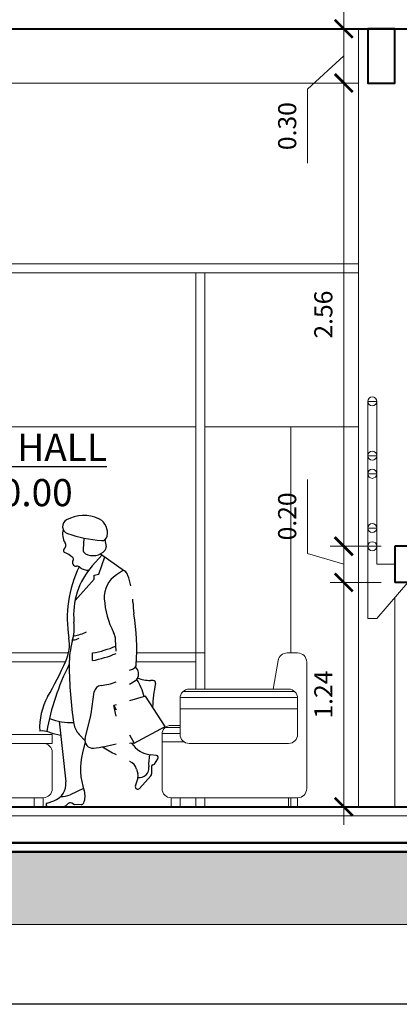
# Model space of a CAD drawing. Units: millimetres. Extents: x -98 to 97, y 83 to 211.
# Drawn here: x 45 to 47, y 106 to 112 of the extents above; entities that cross this region are included whole.
import ezdxf

# ---------------------------------------------------------------- set-up
doc = ezdxf.new("R2010")
doc.units = ezdxf.units.MM
for name, color, linetype, lineweight in [('ACOTADO', 4, 'Continuous', 0), ('Estructura', 1, 'Continuous', 50), ('Mobiliario', 6, 'Continuous', 18), ('Pared Alta', 2, 'Continuous', 40), ('PARED BAJA', 22, 'Continuous', 20), ('Texturas', 8, 'Continuous', 0), ('Vanos', 4, 'Continuous', 15)]:
    doc.layers.add(name, color=color, linetype=linetype, lineweight=lineweight)
doc.layers.add('ESC HUMANA', color=7, linetype='Continuous')
doc.layers.add('TEXTO', color=170, linetype='Continuous')
doc.styles.add('ROMAND', font='romand')
doc.dimstyles.new('JOHNNY', dxfattribs={"dimtxt": 0.1, "dimasz": 0.1, "dimexe": 0.075, "dimexo": 0.075, "dimgap": 0.05, "dimtad": 1, "dimzin": 1, "dimdsep": 46, "dimtxsty": 'ROMAND', "dimblk": 'ARCHTICK', "dimcen": 2.5, "dimdle": 0.1, "dimclrd": 256, "dimclre": 256, "dimclrt": 2, "dimadec": 0, "dimazin": 0, "dimtfac": 1, "dimtmove": 0, "dimatfit": 3, "dimldrblk": 'OBLIQUE', "dimfxl": 1, "dimlwd": -1, "dimlwe": -1, "dimarcsym": 0})

# ---------------------------------------------------------------- blocks, each defined once
blk = doc.blocks.new('ghjyfj')
at = {"layer": 'ESC HUMANA'}
for p, q in [((82.9618, 189.4521), (82.9583, 189.3882)), ((83.0792, 189.4431), (83.0854, 189.4034)), ((83.0632, 189.36), (83.0091, 189.2988)), ((83.0445, 189.2522), (83.0788, 189.3488)), ((83.0555, 189.3655), (83.1881, 189.2703)), ((83.1823, 189.2744), (83.1422, 189.2483)), ((82.9141, 189.1073), (83.0197, 189.224)), ((83.0197, 189.2459), (83.0445, 189.2522)), ((83.0197, 189.224), (83.0197, 189.2459)), ((83.1405, 188.8268), (83.1378, 188.8907)), ((83.0105, 188.7744), (83.0096, 188.8168)), ((83.2155, 188.6436), (83.2482, 188.6641)), ((83.0022, 188.4807), (83.02, 188.6016)), ((83.3041, 188.5778), (83.2155, 188.5518)), ((83.4116, 188.4111), (83.3041, 188.5778)), ((83.1405, 188.5299), (83.1281, 188.5263)), ((83.1281, 188.5263), (83.1405, 188.5033)), ((83.1405, 188.4676), (83.1281, 188.5263)), ((82.9696, 188.3437), (83.0004, 188.4712)), ((82.8266, 188.4391), (82.863, 188.104)), ((83.2399, 188.3187), (83.4116, 188.4111)), ((82.9684, 188.3338), (82.9365, 188.3668)), ((83.2155, 188.3641), (83.2399, 188.3187)), ((82.9693, 188.3249), (82.9545, 188.2645)), ((83.2399, 188.3187), (83.2155, 188.3155)), ((83.3645, 188.2502), (83.3295, 188.2546)), ((83.336, 188.1893), (83.3369, 188.1492)), ((83.3526, 188.203), (83.3725, 188.2325)), ((83.2534, 188.1753), (83.2609, 188.1482)), ((83.2711, 188.0682), (83.3328, 188.1379)), ((83.2473, 188.0818), (83.2603, 188.1219)), ((82.9605, 188.0674), (82.8859, 188.0336)), ((82.7599, 187.9872), (82.7961, 187.9993)), ((82.8408, 187.966), (82.7628, 187.9677)), ((82.9102, 187.9775), (82.8957, 187.9859)), ((82.9481, 187.979), (82.9102, 187.9775))]:
    blk.add_line(p, q, dxfattribs=at)
for centre, radius, start, end in [((82.8861, 189.5159), 0.0415, 118.1893, 251.1163), ((82.962, 189.3742), 0.2022, 65.5902, 118.1893), ((83.0263, 189.5158), 0.0467, 59.9024, 65.5902), ((83.0054, 189.4797), 0.0884, 348.9784, 59.9024), ((82.9414, 189.4752), 0.0965, 165.3995, 211.3402), ((83.1205, 190.2012), 0.7658, 251.1163, 265.4101), ((83.0617, 189.4688), 0.031, 265.4101, 348.9784), ((82.8605, 189.3823), 0.0108, 130.7548, 247.2988), ((82.8359, 189.411), 0.027, 310.7548, 31.3402), ((82.9826, 189.3869), 0.0244, 176.8711, 242.269), ((83.0131, 189.4449), 0.09, 242.269, 317.6948), ((83.0627, 189.3999), 0.023, 317.6948, 8.9728), ((82.7945, 189.2245), 0.1603, 48.2148, 67.2988), ((82.9209, 189.3175), 0.0213, 146.2526, 271.5855), ((82.8938, 189.3356), 0.0113, 326.2526, 48.2148), ((83.5224, 189.0086), 0.6517, 154.1039, 189.5635), ((83.3172, 189.0265), 0.4111, 138.5323, 185.4968), ((82.9223, 189.2636), 0.0327, 50.9766, 91.5855), ((82.9866, 189.3429), 0.0693, 230.9766, 271.63), ((83.2226, 189.1248), 0.1473, 123.0905, 183.6635), ((83.1585, 189.2291), 0.0507, 18.7727, 54.3073), ((82.7175, 189.0792), 0.5165, 12.2174, 18.7727), ((83.5385, 189.1451), 0.4639, 183.6635, 207.5213), ((82.7175, 189.0792), 0.5165, 2.0742, 3.8086), ((83.7905, 189.118), 0.5572, 182.0742, 188.7405), ((81.9337, 188.8326), 1.3215, 356.5206, 8.7405), ((82.6178, 188.9592), 0.2915, 344.569, 5.4968), ((82.6616, 188.8636), 0.2212, 335.4468, 9.5635), ((82.8977, 188.9795), 0.0902, 272.0202, 295.4256), ((82.8804, 189.1191), 0.2088, 277.6797, 297.8367), ((83.0428, 188.8867), 0.0952, 2.3794, 27.5213), ((83.3634, 188.7534), 0.482, 164.569, 180.3152), ((82.9151, 189.3824), 0.5734, 279.4792, 293.0184), ((82.8938, 189.3881), 0.6247, 280.7736, 293.3156), ((84.0397, 188.1599), 1.3013, 153, 170.1305), ((80.5234, 189.8405), 2.572, 330.5066, 335.4468), ((85.0914, 188.7629), 2.21, 180.3152, 188.7814), ((83.1687, 188.8783), 0.1632, 286.6596, 295.0757), ((83.2269, 188.7539), 0.0259, 295.0757, 356.5206), ((83.2125, 188.701), 0.0526, 327.9896, 47.0719), ((83.2333, 188.688), 0.0282, 302.0676, 327.9896), ((83.3334, 188.8839), 0.219, 250.3354, 269.1799), ((83.0618, 188.5954), 0.0423, 94.8029, 171.636), ((83.0351, 188.9134), 0.2768, 274.8029, 292.3724), ((83.0066, 188.5067), 0.2976, 13.3607, 33.3574), ((83.3243, 188.2482), 0.4168, 86.9474, 89.1799), ((83.9463, 188.5065), 0.6038, 166.4984, 178.8952), ((83.3458, 188.6507), 0.0138, 346.4984, 86.9474), ((83.0594, 188.406), 0.3416, 150.5066, 183.4586), ((82.9001, 188.7921), 0.3606, 249.253, 271.0061), ((82.8966, 188.4963), 0.1068, 346.4286, 351.6361), ((83.0142, 188.442), 0.1082, 188.7814, 224.04), ((82.7309, 188.2686), 0.1175, 70.2499, 96.0594), ((82.8851, 188.6981), 0.3389, 250.2498, 261.4803), ((83.0113, 188.3337), 0.0429, 166.4286, 275.3654), ((82.9512, 188.9733), 0.6853, 275.3654, 286.0326), ((83.8667, 189.6353), 1.5593, 239.0772, 242.2417), ((83.3472, 188.3986), 0.1451, 214.2053, 262.963), ((83.3116, 188.1767), 0.3678, 166.1822, 199.329), ((83.5041, 188.2099), 0.1832, 165.7748, 187.2273), ((83.3631, 188.2389), 0.0114, 325.9588, 82.963), ((83.8667, 189.6353), 1.5593, 245.314, 245.3916), ((83.1901, 188.1579), 0.0656, 15.4066, 65.3916), ((83.2706, 188.1803), 0.0522, 260.437, 7.2273), ((83.3448, 188.1895), 0.00879, 93.3353, 181.243), ((83.3437, 188.2091), 0.0108, 273.3353, 325.9588), ((83.2166, 188.136), 0.0459, 342.0909, 15.4066), ((83.3203, 188.1489), 0.0166, 318.5198, 1.243), ((82.7645, 188.0933), 0.0991, 288.601, 6.204), ((83.2606, 188.0775), 0.014, 162.0909, 318.5198), ((82.8384, 188.1383), 0.115, 268.1654, 294.4061), ((82.8789, 188.0249), 0.0908, 335.8832, 19.329), ((82.7631, 187.9777), 0.01, 108.601, 268.751), ((82.8416, 188.0029), 0.037, 268.751, 323.3986), ((82.8863, 187.9698), 0.0187, 59.8897, 143.3986), ((82.9481, 187.9939), 0.0149, 270, 335.8832)]:
    blk.add_arc(centre, radius, start, end, dxfattribs=at)
blk = doc.blocks.new('MESA F')
at = {"layer": 'Mobiliario', "ltscale": 0.15}
for p, q in [((16.6331, 98.5355), (16.2475, 98.5355)), ((16.1975, 98.4855), (16.1975, 98.2855)), ((16.6831, 98.2855), (16.6831, 98.4855)), ((16.2475, 98.2355), (16.6331, 98.2355))]:
    blk.add_line(p, q, dxfattribs=at)
blk.add_lwpolyline([(16.1975, 98.5855), (16.6831, 98.5855), (16.6831, 98.5355), (16.1975, 98.5355)], close=True, dxfattribs=at)
at = {"layer": 'Mobiliario'}
for points in [[(16.2975, 98.1855), (16.2475, 98.1855), (16.2475, 98.2355), (16.2975, 98.2355)], [(16.5831, 98.1855), (16.6331, 98.1855), (16.6331, 98.2355), (16.5831, 98.2355)]]:
    blk.add_lwpolyline(points, close=True, dxfattribs=at)
at = {"layer": 'Mobiliario', "ltscale": 0.15}
for centre, start, end in [((16.2475, 98.4855), 90, 180), ((16.6331, 98.4855), 0, 90), ((16.2475, 98.2855), 180, 270), ((16.6331, 98.2855), 270, 0)]:
    blk.add_arc(centre, 0.05, start, end, dxfattribs=at)
blk = doc.blocks.new('SILLA LATERAL')
at = {"layer": 'Mobiliario', "ltscale": 0.15}
for p, q in [((14.8905, 99.0355), (14.9486, 99.0355)), ((15.0261, 98.8355), (14.9979, 98.9943)), ((14.9405, 98.8355), (15.4905, 98.8355)), ((14.8905, 98.5855), (14.8905, 98.7855)), ((15.5405, 98.5855), (15.5405, 98.7855)), ((15.5405, 98.6355), (15.5905, 98.6355)), ((14.9405, 98.5355), (15.4905, 98.5355))]:
    blk.add_line(p, q, dxfattribs=at)
blk.add_lwpolyline([(14.8405, 98.9855), (14.8405, 98.2855, 0.414214), (14.8905, 98.2355), (15.5905, 98.2355, 0.414214), (15.6405, 98.2855), (15.6405, 98.5855)], format="xyb", dxfattribs=at)
at = {"layer": 'Mobiliario'}
for points in [[(14.9405, 98.1855), (14.8905, 98.1855), (14.8905, 98.2355), (14.9405, 98.2355)], [(15.5405, 98.1855), (15.5905, 98.1855), (15.5905, 98.2355), (15.5405, 98.2355)]]:
    blk.add_lwpolyline(points, close=True, dxfattribs=at)
at = {"layer": 'Mobiliario', "ltscale": 0.15}
for centre, start, end in [((14.8905, 98.9855), 90, 180), ((14.9486, 98.9855), 10.071, 90), ((14.9405, 98.7855), 90, 180), ((15.4905, 98.7855), 0, 90), ((15.5905, 98.5855), 360, 90), ((14.9405, 98.5855), 180, 270), ((15.4905, 98.5855), 270, 0)]:
    blk.add_arc(centre, 0.05, start, end, dxfattribs=at)
at = {"layer": 'Texturas', "ltscale": 0.15}
for p, q in [((14.8905, 98.7897), (15.5405, 98.7897)), ((14.9075, 98.823), (15.5236, 98.823)), ((14.8905, 98.7273), (15.5405, 98.7273)), ((15.5405, 98.623), (15.6236, 98.623)), ((15.5405, 98.5897), (15.6405, 98.5897)), ((15.5188, 98.5443), (15.6405, 98.5443))]:
    blk.add_line(p, q, dxfattribs=at)
blk = doc.blocks.new('_ARCHTICK')
at = {"color": 0, "linetype": 'ByBlock', "const_width": 0.15}
blk.add_lwpolyline([(-0.5, -0.5), (0.5, 0.5)], dxfattribs=at)
blk = doc.blocks.new('*D218')
at = {"layer": 'ACOTADO', "transparency": 16777216}
for p, q in [((46.7399, 107.2051), (46.7399, 108.6451)), ((46.9472, 108.5451), (46.6649, 108.5451)), ((46.9472, 107.3051), (46.6649, 107.3051))]:
    blk.add_line(p, q, dxfattribs=at)
at = {"layer": 'Defpoints', "color": 0, "transparency": 16777216}
for p in [(46.7399, 108.5451), (47.0222, 108.5451), (47.0222, 107.3051)]:
    blk.add_point(p, dxfattribs=at)
at = {"layer": 'ACOTADO', "transparency": 16777216, "xscale": 0.1, "yscale": 0.1, "zscale": 0.1}
for p, rotation in [((46.7399, 108.5451), 90), ((46.7399, 107.3051), 270)]:
    blk.add_blockref('_ARCHTICK', p, dxfattribs=dict(at, rotation=rotation))
at = {"layer": 'ACOTADO', "color": 2, "transparency": 16777216, "insert": (46.6399, 107.9251), "char_height": 0.1, "attachment_point": 5, "rotation": 90, "style": 'ROMAND'}
blk.add_mtext('1.24', dxfattribs=at)
blk = doc.blocks.new('_Oblique')
at = {"color": 0, "linetype": 'ByBlock', "lineweight": -2}
blk.add_line((-0.5, -0.5), (0.5, 0.5), dxfattribs=at)
blk = doc.blocks.new('*D219')
at = {"layer": 'ACOTADO', "transparency": 16777216}
for p, q in [((46.5399, 108.7051), (46.5399, 109.1146)), ((46.7399, 108.4451), (46.7399, 108.8451)), ((46.9472, 108.7451), (46.6649, 108.7451)), ((46.7399, 108.6451), (46.5399, 108.7051)), ((46.9472, 108.5451), (46.6649, 108.5451))]:
    blk.add_line(p, q, dxfattribs=at)
at = {"layer": 'Defpoints', "color": 0, "transparency": 16777216}
for p in [(46.7399, 108.7451), (47.0222, 108.7451), (47.0222, 108.5451)]:
    blk.add_point(p, dxfattribs=at)
at = {"layer": 'ACOTADO', "transparency": 16777216, "xscale": 0.1, "yscale": 0.1, "zscale": 0.1}
for p, rotation in [((46.7399, 108.7451), 90), ((46.7399, 108.5451), 270)]:
    blk.add_blockref('_ARCHTICK', p, dxfattribs=dict(at, rotation=rotation))
at = {"layer": 'ACOTADO', "color": 2, "transparency": 16777216, "insert": (46.4399, 108.9098), "char_height": 0.1, "attachment_point": 5, "rotation": 90, "style": 'ROMAND'}
blk.add_mtext('0.20', dxfattribs=at)
blk = doc.blocks.new('*D220')
at = {"layer": 'ACOTADO', "transparency": 16777216}
for p, q in [((46.7399, 108.6451), (46.7399, 111.4051)), ((46.7972, 111.3051), (46.6649, 111.3051)), ((46.9472, 108.7451), (46.6649, 108.7451))]:
    blk.add_line(p, q, dxfattribs=at)
at = {"layer": 'Defpoints', "color": 0, "transparency": 16777216}
for p in [(46.7399, 111.3051), (46.8722, 111.3051), (47.0222, 108.7451)]:
    blk.add_point(p, dxfattribs=at)
at = {"layer": 'ACOTADO', "transparency": 16777216, "xscale": 0.1, "yscale": 0.1, "zscale": 0.1}
for p, rotation in [((46.7399, 111.3051), 90), ((46.7399, 108.7451), 270)]:
    blk.add_blockref('_ARCHTICK', p, dxfattribs=dict(at, rotation=rotation))
at = {"layer": 'ACOTADO', "color": 2, "transparency": 16777216, "insert": (46.6399, 110.0251), "char_height": 0.1, "attachment_point": 5, "rotation": 90, "style": 'ROMAND'}
blk.add_mtext('2.56', dxfattribs=at)
blk = doc.blocks.new('*D221')
at = {"layer": 'ACOTADO', "transparency": 16777216}
for p, q in [((46.7399, 111.2051), (46.7399, 111.7051)), ((46.7972, 111.6051), (46.6649, 111.6051)), ((46.7399, 111.4551), (46.5399, 111.2716)), ((46.7972, 111.3051), (46.6649, 111.3051)), ((46.5399, 111.2716), (46.5399, 110.862))]:
    blk.add_line(p, q, dxfattribs=at)
at = {"layer": 'Defpoints', "color": 0, "transparency": 16777216}
for p in [(46.7399, 111.6051), (46.8722, 111.6051), (46.8722, 111.3051)]:
    blk.add_point(p, dxfattribs=at)
at = {"layer": 'ACOTADO', "transparency": 16777216, "xscale": 0.1, "yscale": 0.1, "zscale": 0.1}
for p, rotation in [((46.7399, 111.6051), 90), ((46.7399, 111.3051), 270)]:
    blk.add_blockref('_ARCHTICK', p, dxfattribs=dict(at, rotation=rotation))
at = {"layer": 'ACOTADO', "color": 2, "transparency": 16777216, "insert": (46.4399, 111.0668), "char_height": 0.1, "attachment_point": 5, "rotation": 90, "style": 'ROMAND'}
blk.add_mtext('0.30', dxfattribs=at)
blk = doc.blocks.new('*D222')
at = {"layer": 'ACOTADO', "transparency": 16777216}
for p, q in [((46.5399, 111.7651), (46.5399, 112.1746)), ((46.7399, 111.5051), (46.7399, 111.9051)), ((46.7972, 111.8051), (46.6649, 111.8051)), ((46.7399, 111.7051), (46.5399, 111.7651)), ((46.7972, 111.6051), (46.6649, 111.6051))]:
    blk.add_line(p, q, dxfattribs=at)
at = {"layer": 'Defpoints', "color": 0, "transparency": 16777216}
for p in [(46.7399, 111.8051), (46.8722, 111.8051), (46.8722, 111.6051)]:
    blk.add_point(p, dxfattribs=at)
at = {"layer": 'ACOTADO', "transparency": 16777216, "xscale": 0.1, "yscale": 0.1, "zscale": 0.1}
for p, rotation in [((46.7399, 111.8051), 90), ((46.7399, 111.6051), 270)]:
    blk.add_blockref('_ARCHTICK', p, dxfattribs=dict(at, rotation=rotation))
at = {"layer": 'ACOTADO', "color": 2, "transparency": 16777216, "insert": (46.4399, 111.9698), "char_height": 0.1, "attachment_point": 5, "rotation": 90, "style": 'ROMAND'}
blk.add_mtext('0.20', dxfattribs=at)

msp = doc.modelspace()

# ---------------------------------------------------------------- hatches: boundary and pattern name
at = {"layer": 'Texturas'}
h = msp.add_hatch(dxfattribs=at)
h.set_pattern_fill('EARTH', color=256, scale=0.03, angle=45, style=0)
h.set_pattern_definition([(45, (0, 4.57038), (0, 0.26940768), [0.1905, -0.1905]), (45, (-0.05051, 4.6209), (0, 0.26940768), [0.1905, -0.1905]), (45, (-0.10103, 4.6714), (0, 0.26940768), [0.1905, -0.1905]), (135, (-0.10103, 4.70509), (-0.26940768, 0), [0.1905, -0.1905]), (135, (-0.05051, 4.7556), (-0.26940768, 0), [0.1905, -0.1905]), (135, (1e-17, 4.80611), (-0.26940768, 0), [0.1905, -0.1905])])
h.paths.add_polyline_path([(34.5554, 107.355), (36.4005, 107.0551), (60.0691, 107.0551), (62.8402, 106.7109), (62.7909, 106.3139), (60.0444, 106.6551), (36.3601, 106.6551), (34.4912, 106.9602)])

# ---------------------------------------------------------------- linework, layer by layer
msp.add_lwpolyline([(34.3618, 117.586), (64.0692, 117.586), (64.0692, 106.2131), (34.3618, 106.2131)], close=True)
at = {"layer": 'Estructura'}
for p, q in [((36.4046, 107.1051), (59.0722, 107.1051)), ((36.4005, 107.0551), (59.0722, 107.0551))]:
    msp.add_line(p, q, dxfattribs=at)
at = {"layer": 'Pared Alta'}
for p, q in [((42.8222, 111.6051), (48.5722, 111.6051)), ((47.0222, 108.7451), (47.0222, 108.5451)), ((47.0222, 108.7451), (47.0222, 108.5451)), ((36.4046, 107.3051), (59.0722, 107.3051))]:
    msp.add_line(p, q, dxfattribs=at)
msp.add_lwpolyline([(46.8722, 111.6051), (46.8722, 111.3051), (47.0222, 111.3051), (47.0222, 111.6051)], close=True, dxfattribs=at)
for points in [[(48.5223, 108.7451), (47.0222, 108.7451)], [(48.489, 108.5451), (47.0222, 108.5451)]]:
    msp.add_lwpolyline(points, dxfattribs=at)
at = {"layer": 'PARED BAJA'}
for p, q in [((46.9222, 109.5451), (46.8722, 109.5451)), ((46.8722, 109.5451), (46.8722, 108.6451)), ((46.9222, 108.6451), (46.9222, 109.5451)), ((46.9222, 109.2451), (46.8722, 109.2451)), ((46.9222, 109.1451), (46.8722, 109.1451)), ((46.9222, 108.8451), (46.8722, 108.8451)), ((46.9222, 108.7451), (46.8722, 108.7451)), ((46.8722, 108.6451), (46.8722, 108.3451)), ((47.0222, 108.6451), (46.9222, 108.6451)), ((46.9222, 108.3451), (47.0951, 108.5451)), ((46.8722, 108.3451), (46.9222, 108.3451))]:
    msp.add_line(p, q, dxfattribs=at)
msp.add_lwpolyline([(47.0222, 108.4608), (47.0222, 107.9351)], dxfattribs=at)
for centre in [(46.8972, 109.5451), (46.8972, 109.2451), (46.8972, 109.1451), (46.8972, 108.8451), (46.8972, 108.7451)]:
    msp.add_circle(centre, 0.025, dxfattribs=at)
at = {"layer": 'Texturas'}
for points in [[(42.9722, 110.3051), (46.8222, 110.3051)], [(42.9722, 110.2551), (46.8222, 110.2551)], [(45.9222, 107.9551), (45.9222, 110.2551), (45.9722, 110.2551), (45.9722, 107.9551)], [(45.9722, 109.4051), (46.8222, 109.4051)], [(46.4472, 109.4051), (46.4472, 108.1551)], [(43.9222, 107.9387), (43.9222, 108.1551), (45.2176, 108.1551)], [(45.2004, 108.1051), (43.9722, 108.1051), (43.9722, 108.1551), (45.2176, 108.1551)], [(45.5949, 108.1551), (45.9222, 108.1551), (45.9222, 108.1051), (45.5933, 108.1051)], [(45.5949, 108.1551), (45.9722, 108.1551), (45.9722, 107.9551)], [(45.9722, 107.3551), (45.9722, 107.3051), (43.9222, 107.3051), (43.9222, 107.3551)], [(45.9722, 107.3551), (45.9722, 107.3051), (45.9222, 107.3051), (45.9222, 107.3551)], [(46.4472, 107.3551), (46.4472, 107.3051)]]:
    msp.add_lwpolyline(points, dxfattribs=at)
for points in [[(43.9722, 110.2551), (45.9222, 110.2551), (45.9222, 109.4051), (43.9722, 109.4051)], [(34.5554, 107.355), (36.4005, 107.0551), (60.0691, 107.0551), (62.8402, 106.7109), (62.7909, 106.3139), (60.0444, 106.6551), (36.3601, 106.6551), (34.4912, 106.9602)]]:
    msp.add_lwpolyline(points, close=True, dxfattribs=at)
at = {"layer": 'Vanos'}
for p, q in [((46.8222, 111.6051), (46.8222, 107.3051)), ((46.8222, 111.6051), (46.8222, 107.3051)), ((36.4546, 107.2551), (59.0722, 107.2551))]:
    msp.add_line(p, q, dxfattribs=at)
msp.add_lwpolyline([(43.0722, 111.6051), (43.0722, 111.3051), (46.8222, 111.3051), (46.8222, 111.6051)], close=True, dxfattribs=at)
msp.add_lwpolyline([(47.0222, 107.9351), (47.0222, 107.3051)], dxfattribs=at)

# ---------------------------------------------------------------- block references
at = {"layer": 'ACOTADO', "xscale": -1}
msp.add_blockref('SILLA LATERAL', (61.3753, 9.1195), dxfattribs=at)
at = {"layer": 'ACOTADO'}
msp.add_blockref('MESA F', (28.4447, 9.1195), dxfattribs=at)
at = {"layer": 'Texturas'}
msp.add_blockref('ghjyfj', (-37.6602, -80.6618), dxfattribs=at)

# ---------------------------------------------------------------- texts
at = {"layer": 'TEXTO', "insert": (43.7153, 109.3662), "char_height": 0.15, "width": 2.620752, "attachment_point": 1}
msp.add_mtext('{\\fStylus BT|b0|i0|c0|p34;\\LVESTIBULE - HALL\\P\\lLEVEL \\fArial|b0|i0|c0|p34;▼ \\fStylus BT|b0|i0|c0|p34;%%P 0.00}', dxfattribs=at)

# ---------------------------------------------------------------- dimensions: what is measured, and where the dimension line sits
at = {"layer": 'ACOTADO'}
for base, p1, p2, picture, middle in [((46.7399, 111.8051), (46.8722, 111.6051), (46.8722, 111.8051), '*D222', (46.4399, 111.8151)), ((46.7399, 111.3051), (47.0222, 108.7451), (46.8722, 111.3051), '*D220', (46.6399, 110.0251)), ((46.7399, 108.7451), (47.0222, 108.5451), (47.0222, 108.7451), '*D219', (46.4399, 108.7551))]:
    dim = msp.add_linear_dim(base=base, p1=p1, p2=p2, angle=90, dimstyle='JOHNNY', override={"dimtmove": 1}, dxfattribs=at)
    dim.commit()
    dim.dimension.update_dxf_attribs({"geometry": picture, "text_midpoint": middle})
dim = msp.add_linear_dim(base=(46.7399, 111.6051), p1=(46.8722, 111.3051), p2=(46.8722, 111.6051), angle=90, dimstyle='JOHNNY', override={"dimtmove": 1}, dxfattribs=at)
dim.commit()
dim.dimension.update_dxf_attribs({"geometry": '*D221', "text_midpoint": (46.5399, 111.2216), "dimtype": 160})
dim = msp.add_linear_dim(base=(46.7399, 108.5451), p1=(47.0222, 107.3051), p2=(47.0222, 108.5451), angle=90, dimstyle='JOHNNY', dxfattribs=at)
dim.commit()
dim.dimension.update_dxf_attribs({"geometry": '*D218', "text_midpoint": (46.6399, 107.9251)})

doc.saveas('drawing.dxf')
